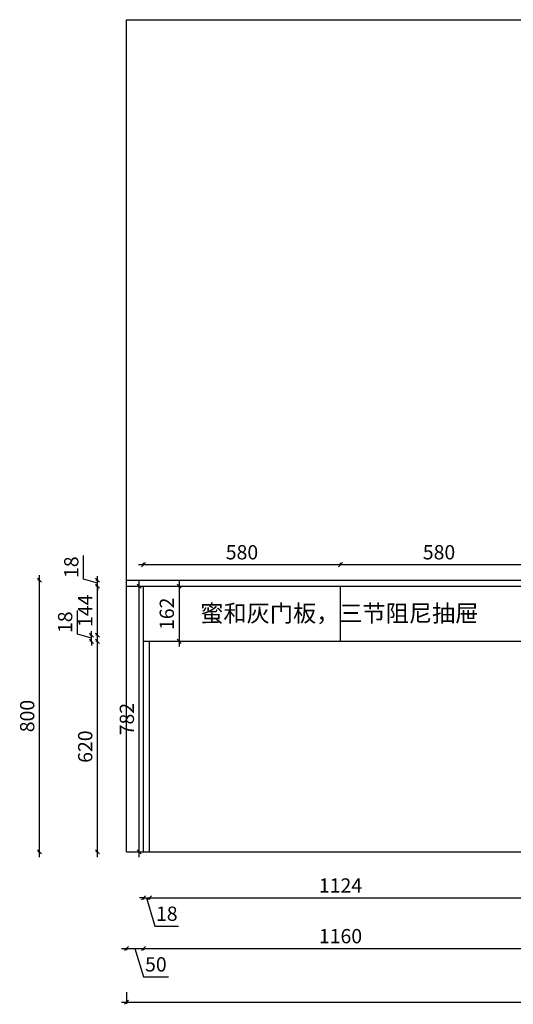
# Model space of a CAD drawing. Units: millimetres. Extents: x 69803 to 78459, y -68765 to -65867.
# Drawn here: x 69803 to 71256, y -68765 to -65867 of the extents above; entities that cross this region are included whole.
import ezdxf

# ---------------------------------------------------------------- set-up
doc = ezdxf.new("R2010")
doc.units = ezdxf.units.MM
doc.layers.add('A-柜体', color=120, linetype='Continuous')
doc.styles.get("Standard").update_dxf_attribs({"font": 'arial.ttf'})
doc.styles.add('图框字', font='txt')
doc.dimstyles.new('亚太12', dxfattribs={"dimscale": 10, "dimtxt": 4.2, "dimasz": 1.2, "dimexe": 0.5, "dimexo": 30, "dimgap": 1, "dimtad": 1, "dimdec": 0, "dimtxsty": '图框字', "dimblk": 'OBLIQUE', "dimcen": 1, "dimdle": 1.5, "dimclrd": 251, "dimclre": 7, "dimclrt": 134, "dimadec": 0, "dimazin": 0, "dimtfac": 1, "dimtdec": 0, "dimtmove": 1, "dimatfit": 3, "dimldrblk": '箭头', "dimfxl": 3, "dimfxlon": 1, "dimarcsym": 0})

# ---------------------------------------------------------------- blocks, each defined once
blk = doc.blocks.new('_Oblique')
at = {"color": 0, "linetype": 'ByBlock', "lineweight": -2}
blk.add_line((-0.5, -0.5), (0.5, 0.5), dxfattribs=at)
blk = doc.blocks.new('*D24')
at = {"color": 251, "linetype": 'ByBlock', "lineweight": -2, "ltscale": 2, "transparency": 16777216}
for p, q in [((70102.6, -68601.1), (70182.6, -68601.1)), ((70142.6, -68601.1), (70167.5, -68684.1)), ((70167.5, -68684.1), (70241, -68684.1))]:
    blk.add_line(p, q, dxfattribs=at)
at = {"color": 7, "lineweight": -2, "ltscale": 2, "transparency": 16777216}
for p, q in [((70117.6, -68601.1), (70117.6, -68606.1)), ((70167.6, -68601.1), (70167.6, -68606.1))]:
    blk.add_line(p, q, dxfattribs=at)
at = {"layer": 'Defpoints', "color": 0, "ltscale": 2, "transparency": 16777216}
for p in [(70117.6, -68316.7), (70167.6, -68316.7), (70167.6, -68601.1)]:
    blk.add_point(p, dxfattribs=at)
at = {"color": 251, "lineweight": -2, "ltscale": 2, "transparency": 16777216, "xscale": 11.99999999999999, "yscale": 11.99999999999999, "zscale": 11.99999999999999, "rotation": 180}
blk.add_blockref('_Oblique', (70117.6, -68601.1), dxfattribs=at)
at = {"color": 251, "lineweight": -2, "ltscale": 2, "transparency": 16777216, "xscale": 11.99999999999999, "yscale": 11.99999999999999, "zscale": 11.99999999999999}
blk.add_blockref('_Oblique', (70167.6, -68601.1), dxfattribs=at)
at = {"color": 134, "ltscale": 2, "transparency": 16777216, "insert": (70204.2, -68653.1), "char_height": 42, "attachment_point": 5, "style": '图框字'}
blk.add_mtext('50', dxfattribs=at)
blk = doc.blocks.new('箭头')
at = {"layer": 'A-柜体'}
h = blk.add_hatch(color=255, dxfattribs=at)
h.dxf.hatch_style = 1
h.paths.add_polyline_path([(0, 0), (-1.06, 1.06), (-1.27, 0.85), (-0.42, 0), (-1.27, -0.85), (-1.06, -1.06)])
at = {"layer": 'A-柜体', "color": 255}
for p, q in [((-1.27, 0.85), (-1.06, 1.06)), ((-1.27, -0.85), (-1.06, -1.06))]:
    blk.add_line(p, q, dxfattribs=at)
for points in [[(-1.27, -0.85), (-0.42, 0), (-1.27, 0.85)], [(-1.06, -1.06), (0, 0), (-1.06, 1.06)]]:
    blk.add_lwpolyline(points, dxfattribs=at)
blk = doc.blocks.new('*D25')
at = {"color": 251, "linetype": 'ByBlock', "lineweight": -2, "ltscale": 2, "transparency": 16777216}
blk.add_line((70152.6, -68601.1), (71342.6, -68601.1), dxfattribs=at)
at = {"color": 7, "lineweight": -2, "ltscale": 2, "transparency": 16777216}
for p, q in [((70167.6, -68601.1), (70167.6, -68606.1)), ((71327.6, -68601.1), (71327.6, -68606.1))]:
    blk.add_line(p, q, dxfattribs=at)
at = {"layer": 'Defpoints', "color": 0, "ltscale": 2, "transparency": 16777216}
for p in [(70167.6, -68316.7), (71327.6, -68316.7), (71327.6, -68601.1)]:
    blk.add_point(p, dxfattribs=at)
at = {"color": 251, "lineweight": -2, "ltscale": 2, "transparency": 16777216, "xscale": 11.99999999999999, "yscale": 11.99999999999999, "zscale": 11.99999999999999, "rotation": 180}
blk.add_blockref('_Oblique', (70167.6, -68601.1), dxfattribs=at)
at = {"color": 251, "lineweight": -2, "ltscale": 2, "transparency": 16777216, "xscale": 11.99999999999999, "yscale": 11.99999999999999, "zscale": 11.99999999999999}
blk.add_blockref('_Oblique', (71327.6, -68601.1), dxfattribs=at)
at = {"color": 134, "ltscale": 2, "transparency": 16777216, "insert": (70747.6, -68570.1), "char_height": 42, "attachment_point": 5, "style": '图框字'}
blk.add_mtext('1160', dxfattribs=at)
blk = doc.blocks.new('*D28')
at = {"color": 251, "linetype": 'ByBlock', "lineweight": -2, "ltscale": 2, "transparency": 16777216}
for p, q in [((70167.6, -68452), (70155.6, -68452)), ((70167.6, -68452), (70185.6, -68452)), ((70167.6, -68452), (70185.6, -68452)), ((70176.6, -68452), (70201.5, -68535)), ((70185.6, -68452), (70197.6, -68452)), ((70201.5, -68535), (70271.2, -68535))]:
    blk.add_line(p, q, dxfattribs=at)
at = {"color": 7, "lineweight": -2, "ltscale": 2, "transparency": 16777216}
for p, q in [((70167.6, -68452), (70167.6, -68457)), ((70185.6, -68452), (70185.6, -68457))]:
    blk.add_line(p, q, dxfattribs=at)
at = {"layer": 'Defpoints', "color": 0, "ltscale": 2, "transparency": 16777216}
for p in [(70167.6, -68316.7), (70185.6, -68316.7), (70185.6, -68452)]:
    blk.add_point(p, dxfattribs=at)
at = {"color": 251, "lineweight": -2, "ltscale": 2, "transparency": 16777216, "xscale": 11.99999999999999, "yscale": 11.99999999999999, "zscale": 11.99999999999999}
blk.add_blockref('_Oblique', (70167.6, -68452), dxfattribs=at)
at = {"color": 251, "lineweight": -2, "ltscale": 2, "transparency": 16777216, "xscale": 11.99999999999999, "yscale": 11.99999999999999, "zscale": 11.99999999999999, "rotation": 180}
blk.add_blockref('_Oblique', (70185.6, -68452), dxfattribs=at)
at = {"color": 134, "ltscale": 2, "transparency": 16777216, "insert": (70236.3, -68504), "char_height": 42, "attachment_point": 5, "style": '图框字'}
blk.add_mtext('18', dxfattribs=at)
blk = doc.blocks.new('*D29')
at = {"color": 251, "linetype": 'ByBlock', "lineweight": -2, "ltscale": 2, "transparency": 16777216}
blk.add_line((70170.6, -68452), (71324.6, -68452), dxfattribs=at)
at = {"color": 7, "lineweight": -2, "ltscale": 2, "transparency": 16777216}
for p, q in [((70185.6, -68452), (70185.6, -68457)), ((71309.6, -68452), (71309.6, -68457))]:
    blk.add_line(p, q, dxfattribs=at)
at = {"layer": 'Defpoints', "color": 0, "ltscale": 2, "transparency": 16777216}
for p in [(70185.6, -68316.7), (71309.6, -68316.7), (71309.6, -68452)]:
    blk.add_point(p, dxfattribs=at)
at = {"color": 251, "lineweight": -2, "ltscale": 2, "transparency": 16777216, "xscale": 11.99999999999999, "yscale": 11.99999999999999, "zscale": 11.99999999999999, "rotation": 180}
blk.add_blockref('_Oblique', (70185.6, -68452), dxfattribs=at)
at = {"color": 251, "lineweight": -2, "ltscale": 2, "transparency": 16777216, "xscale": 11.99999999999999, "yscale": 11.99999999999999, "zscale": 11.99999999999999}
blk.add_blockref('_Oblique', (71309.6, -68452), dxfattribs=at)
at = {"color": 134, "ltscale": 2, "transparency": 16777216, "insert": (70747.6, -68421), "char_height": 42, "attachment_point": 5, "style": '图框字'}
blk.add_mtext('1124', dxfattribs=at)
blk = doc.blocks.new('*D37')
at = {"color": 7, "lineweight": -2, "ltscale": 2, "transparency": 16777216}
for p, q in [((70117.6, -68729.3), (70117.6, -68764.3)), ((72977.6, -68729.3), (72977.6, -68764.3))]:
    blk.add_line(p, q, dxfattribs=at)
at = {"color": 251, "linetype": 'ByBlock', "lineweight": -2, "ltscale": 2, "transparency": 16777216}
blk.add_line((70102.6, -68759.3), (72992.6, -68759.3), dxfattribs=at)
at = {"layer": 'Defpoints', "color": 0, "ltscale": 2, "transparency": 16777216}
for p in [(70117.6, -68316.7), (72977.6, -68316.7), (72977.6, -68759.3)]:
    blk.add_point(p, dxfattribs=at)
at = {"color": 251, "lineweight": -2, "ltscale": 2, "transparency": 16777216, "xscale": 11.99999999999999, "yscale": 11.99999999999999, "zscale": 11.99999999999999, "rotation": 180}
blk.add_blockref('_Oblique', (70117.6, -68759.3), dxfattribs=at)
at = {"color": 251, "lineweight": -2, "ltscale": 2, "transparency": 16777216, "xscale": 11.99999999999999, "yscale": 11.99999999999999, "zscale": 11.99999999999999}
blk.add_blockref('_Oblique', (72977.6, -68759.3), dxfattribs=at)
at = {"color": 134, "ltscale": 2, "transparency": 16777216, "insert": (71547.6, -68728.3), "char_height": 42, "attachment_point": 5, "style": '图框字'}
blk.add_mtext('2860', dxfattribs=at)
blk = doc.blocks.new('*D39')
at = {"color": 251, "linetype": 'ByBlock', "lineweight": -2, "ltscale": 2, "transparency": 16777216}
blk.add_line((70032.6, -68331.7), (70032.6, -67681.7), dxfattribs=at)
at = {"color": 7, "lineweight": -2, "ltscale": 2, "transparency": 16777216}
for p, q in [((70032.6, -67696.7), (70027.6, -67696.7)), ((70032.6, -68316.7), (70027.6, -68316.7))]:
    blk.add_line(p, q, dxfattribs=at)
at = {"layer": 'Defpoints', "color": 0, "ltscale": 2, "transparency": 16777216}
for p in [(70032.6, -67696.7), (70167.6, -67696.7), (70117.6, -68316.7)]:
    blk.add_point(p, dxfattribs=at)
at = {"color": 251, "lineweight": -2, "ltscale": 2, "transparency": 16777216, "xscale": 11.99999999999999, "yscale": 11.99999999999999, "zscale": 11.99999999999999}
for p, rotation in [((70032.6, -67696.7), 90), ((70032.6, -68316.7), 270)]:
    blk.add_blockref('_Oblique', p, dxfattribs=dict(at, rotation=rotation))
at = {"color": 134, "ltscale": 2, "transparency": 16777216, "insert": (70001.6, -68006.7), "char_height": 42, "attachment_point": 5, "rotation": 90, "style": '图框字'}
blk.add_mtext('620', dxfattribs=at)
blk = doc.blocks.new('*D40')
at = {"color": 251, "linetype": 'ByBlock', "lineweight": -2, "ltscale": 2, "transparency": 16777216}
for p, q in [((69973.6, -67675.4), (69973.6, -67605.6)), ((70014.6, -67687.7), (69973.6, -67675.4)), ((70014.6, -67678.7), (70014.6, -67666.7)), ((70014.6, -67696.7), (70014.6, -67678.7)), ((70014.6, -67696.7), (70014.6, -67678.7)), ((70014.6, -67696.7), (70014.6, -67708.7))]:
    blk.add_line(p, q, dxfattribs=at)
at = {"color": 7, "lineweight": -2, "ltscale": 2, "transparency": 16777216}
for p, q in [((70014.6, -67678.7), (70009.6, -67678.7)), ((70014.6, -67696.7), (70009.6, -67696.7))]:
    blk.add_line(p, q, dxfattribs=at)
at = {"layer": 'Defpoints', "color": 0, "ltscale": 2, "transparency": 16777216}
for p in [(70014.6, -67678.7), (70185.6, -67678.7), (70167.6, -67696.7)]:
    blk.add_point(p, dxfattribs=at)
at = {"color": 251, "lineweight": -2, "ltscale": 2, "transparency": 16777216, "xscale": 11.99999999999999, "yscale": 11.99999999999999, "zscale": 11.99999999999999}
for p, rotation in [((70014.6, -67678.7), 270), ((70014.6, -67696.7), 90)]:
    blk.add_blockref('_Oblique', p, dxfattribs=dict(at, rotation=rotation))
at = {"color": 134, "ltscale": 2, "transparency": 16777216, "insert": (69942.6, -67640.5), "char_height": 42, "attachment_point": 5, "rotation": 90, "style": '图框字'}
blk.add_mtext('18', dxfattribs=at)
blk = doc.blocks.new('*D41')
at = {"color": 7, "lineweight": -2, "ltscale": 2, "transparency": 16777216}
for p, q in [((70032.6, -67534.7), (70027.6, -67534.7)), ((70032.6, -67678.7), (70027.6, -67678.7))]:
    blk.add_line(p, q, dxfattribs=at)
at = {"color": 251, "linetype": 'ByBlock', "lineweight": -2, "ltscale": 2, "transparency": 16777216}
blk.add_line((70032.6, -67693.7), (70032.6, -67519.7), dxfattribs=at)
at = {"layer": 'Defpoints', "color": 0, "ltscale": 2, "transparency": 16777216}
for p in [(70032.6, -67534.7), (70117.6, -67534.7), (70185.6, -67678.7)]:
    blk.add_point(p, dxfattribs=at)
at = {"color": 251, "lineweight": -2, "ltscale": 2, "transparency": 16777216, "xscale": 11.99999999999999, "yscale": 11.99999999999999, "zscale": 11.99999999999999}
for p, rotation in [((70032.6, -67534.7), 90), ((70032.6, -67678.7), 270)]:
    blk.add_blockref('_Oblique', p, dxfattribs=dict(at, rotation=rotation))
at = {"color": 134, "ltscale": 2, "transparency": 16777216, "insert": (70001.6, -67606.7), "char_height": 42, "attachment_point": 5, "rotation": 90, "style": '图框字'}
blk.add_mtext('144', dxfattribs=at)
blk = doc.blocks.new('*D42')
at = {"color": 251, "linetype": 'ByBlock', "lineweight": -2, "ltscale": 2, "transparency": 16777216}
for p, q in [((69991.6, -67513.4), (69991.6, -67443.6)), ((70032.6, -67516.7), (70032.6, -67504.7)), ((70032.6, -67525.7), (69991.6, -67513.4)), ((70032.6, -67534.7), (70032.6, -67516.7)), ((70032.6, -67534.7), (70032.6, -67516.7)), ((70032.6, -67534.7), (70032.6, -67546.7))]:
    blk.add_line(p, q, dxfattribs=at)
at = {"color": 7, "lineweight": -2, "ltscale": 2, "transparency": 16777216}
for p, q in [((70032.6, -67516.7), (70027.6, -67516.7)), ((70032.6, -67534.7), (70027.6, -67534.7))]:
    blk.add_line(p, q, dxfattribs=at)
at = {"layer": 'Defpoints', "color": 0, "ltscale": 2, "transparency": 16777216}
for p in [(70032.6, -67516.7), (70117.6, -67516.7), (70117.6, -67534.7)]:
    blk.add_point(p, dxfattribs=at)
at = {"color": 251, "lineweight": -2, "ltscale": 2, "transparency": 16777216, "xscale": 11.99999999999999, "yscale": 11.99999999999999, "zscale": 11.99999999999999}
for p, rotation in [((70032.6, -67516.7), 270), ((70032.6, -67534.7), 90)]:
    blk.add_blockref('_Oblique', p, dxfattribs=dict(at, rotation=rotation))
at = {"color": 134, "ltscale": 2, "transparency": 16777216, "insert": (69960.6, -67478.5), "char_height": 42, "attachment_point": 5, "rotation": 90, "style": '图框字'}
blk.add_mtext('18', dxfattribs=at)
blk = doc.blocks.new('*D43')
at = {"color": 251, "linetype": 'ByBlock', "lineweight": -2, "ltscale": 2, "transparency": 16777216}
blk.add_line((69861.9, -68331.7), (69861.9, -67501.7), dxfattribs=at)
at = {"color": 7, "lineweight": -2, "ltscale": 2, "transparency": 16777216}
for p, q in [((69861.9, -67516.7), (69856.9, -67516.7)), ((69861.9, -68316.7), (69856.9, -68316.7))]:
    blk.add_line(p, q, dxfattribs=at)
at = {"layer": 'Defpoints', "color": 0, "ltscale": 2, "transparency": 16777216}
for p in [(69861.9, -67516.7), (70117.6, -67516.7), (70117.6, -68316.7)]:
    blk.add_point(p, dxfattribs=at)
at = {"color": 251, "lineweight": -2, "ltscale": 2, "transparency": 16777216, "xscale": 11.99999999999999, "yscale": 11.99999999999999, "zscale": 11.99999999999999}
for p, rotation in [((69861.9, -67516.7), 90), ((69861.9, -68316.7), 270)]:
    blk.add_blockref('_Oblique', p, dxfattribs=dict(at, rotation=rotation))
at = {"color": 134, "ltscale": 2, "transparency": 16777216, "insert": (69830.9, -67916.7), "char_height": 42, "attachment_point": 5, "rotation": 90, "style": '图框字'}
blk.add_mtext('800', dxfattribs=at)
blk = doc.blocks.new('*D45')
at = {"color": 251, "linetype": 'ByBlock', "lineweight": -2, "ltscale": 2, "transparency": 16777216}
blk.add_line((70272.8, -67519.7), (70272.8, -67711.7), dxfattribs=at)
at = {"color": 7, "lineweight": -2, "ltscale": 2, "transparency": 16777216}
for p, q in [((70272.8, -67534.7), (70277.8, -67534.7)), ((70272.8, -67696.7), (70277.8, -67696.7))]:
    blk.add_line(p, q, dxfattribs=at)
at = {"layer": 'Defpoints', "color": 0, "ltscale": 2, "transparency": 16777216}
for p in [(70167.6, -67534.7), (70167.6, -67696.7), (70272.8, -67696.7)]:
    blk.add_point(p, dxfattribs=at)
at = {"color": 251, "lineweight": -2, "ltscale": 2, "transparency": 16777216, "xscale": 11.99999999999999, "yscale": 11.99999999999999, "zscale": 11.99999999999999}
for p, rotation in [((70272.8, -67534.7), 90), ((70272.8, -67696.7), 270)]:
    blk.add_blockref('_Oblique', p, dxfattribs=dict(at, rotation=rotation))
at = {"color": 134, "ltscale": 2, "transparency": 16777216, "insert": (70241.8, -67615.7), "char_height": 42, "attachment_point": 5, "rotation": 90, "style": '图框字'}
blk.add_mtext('162', dxfattribs=at)
blk = doc.blocks.new('*D46')
at = {"color": 251, "linetype": 'ByBlock', "lineweight": -2, "ltscale": 2, "transparency": 16777216}
blk.add_line((70152.6, -67471), (70762.6, -67471), dxfattribs=at)
at = {"color": 7, "lineweight": -2, "ltscale": 2, "transparency": 16777216}
for p, q in [((70167.6, -67471), (70167.6, -67466)), ((70747.6, -67471), (70747.6, -67466))]:
    blk.add_line(p, q, dxfattribs=at)
at = {"layer": 'Defpoints', "color": 0, "ltscale": 2, "transparency": 16777216}
for p in [(70747.6, -67471), (70167.6, -67696.7), (70747.6, -67696.7)]:
    blk.add_point(p, dxfattribs=at)
at = {"color": 251, "lineweight": -2, "ltscale": 2, "transparency": 16777216, "xscale": 11.99999999999999, "yscale": 11.99999999999999, "zscale": 11.99999999999999, "rotation": 180}
blk.add_blockref('_Oblique', (70167.6, -67471), dxfattribs=at)
at = {"color": 251, "lineweight": -2, "ltscale": 2, "transparency": 16777216, "xscale": 11.99999999999999, "yscale": 11.99999999999999, "zscale": 11.99999999999999}
blk.add_blockref('_Oblique', (70747.6, -67471), dxfattribs=at)
at = {"color": 134, "ltscale": 2, "transparency": 16777216, "insert": (70457.6, -67440), "char_height": 42, "attachment_point": 5, "style": '图框字'}
blk.add_mtext('580', dxfattribs=at)
blk = doc.blocks.new('*D47')
at = {"color": 251, "linetype": 'ByBlock', "lineweight": -2, "ltscale": 2, "transparency": 16777216}
blk.add_line((70732.6, -67471), (71342.6, -67471), dxfattribs=at)
at = {"color": 7, "lineweight": -2, "ltscale": 2, "transparency": 16777216}
for p, q in [((70747.6, -67471), (70747.6, -67466)), ((71327.6, -67471), (71327.6, -67466))]:
    blk.add_line(p, q, dxfattribs=at)
at = {"layer": 'Defpoints', "color": 0, "ltscale": 2, "transparency": 16777216}
for p in [(71327.6, -67471), (71327.6, -67534.7), (70747.6, -67696.7)]:
    blk.add_point(p, dxfattribs=at)
at = {"color": 251, "lineweight": -2, "ltscale": 2, "transparency": 16777216, "xscale": 11.99999999999999, "yscale": 11.99999999999999, "zscale": 11.99999999999999, "rotation": 180}
blk.add_blockref('_Oblique', (70747.6, -67471), dxfattribs=at)
at = {"color": 251, "lineweight": -2, "ltscale": 2, "transparency": 16777216, "xscale": 11.99999999999999, "yscale": 11.99999999999999, "zscale": 11.99999999999999}
blk.add_blockref('_Oblique', (71327.6, -67471), dxfattribs=at)
at = {"color": 134, "ltscale": 2, "transparency": 16777216, "insert": (71037.6, -67440), "char_height": 42, "attachment_point": 5, "style": '图框字'}
blk.add_mtext('580', dxfattribs=at)
blk = doc.blocks.new('*D55')
at = {"color": 251, "linetype": 'ByBlock', "lineweight": -2, "ltscale": 2, "transparency": 16777216}
blk.add_line((70155.2, -68331.7), (70155.2, -67519.7), dxfattribs=at)
at = {"color": 7, "lineweight": -2, "ltscale": 2, "transparency": 16777216}
for p, q in [((70155.2, -67534.7), (70160.2, -67534.7)), ((70155.2, -68316.7), (70160.2, -68316.7))]:
    blk.add_line(p, q, dxfattribs=at)
at = {"layer": 'Defpoints', "color": 0, "ltscale": 2, "transparency": 16777216}
for p in [(70117.6, -67534.7), (70155.2, -67534.7), (70117.6, -68316.7)]:
    blk.add_point(p, dxfattribs=at)
at = {"color": 251, "lineweight": -2, "ltscale": 2, "transparency": 16777216, "xscale": 11.99999999999999, "yscale": 11.99999999999999, "zscale": 11.99999999999999}
for p, rotation in [((70155.2, -67534.7), 90), ((70155.2, -68316.7), 270)]:
    blk.add_blockref('_Oblique', p, dxfattribs=dict(at, rotation=rotation))
at = {"color": 134, "ltscale": 2, "transparency": 16777216, "insert": (70124.2, -67925.7), "char_height": 42, "attachment_point": 5, "rotation": 90, "style": '图框字'}
blk.add_mtext('782', dxfattribs=at)

msp = doc.modelspace()

# ---------------------------------------------------------------- linework, layer by layer
for p, q in [((70117.6, -65866.7), (72977.6, -65866.7)), ((70117.6, -68316.7), (70117.6, -65866.7)), ((70117.6, -67516.7), (72977.6, -67516.7)), ((70117.6, -67534.7), (72977.6, -67534.7)), ((70167.6, -68316.7), (70167.6, -67534.7)), ((70167.6, -67696.7), (71327.6, -67696.7)), ((70185.6, -68316.7), (70185.6, -67696.7)), ((70117.6, -68316.7), (72977.6, -68316.7))]:
    msp.add_line(p, q)
at = {"ltscale": 2}
msp.add_line((70747.6, -67696.7), (70747.6, -67534.7), dxfattribs=at)

# ---------------------------------------------------------------- texts
at = {"insert": (70334.9, -67589.2), "char_height": 50, "width": 890.447, "attachment_point": 1}
msp.add_mtext('蜜和灰门板，三节阻尼抽屉', dxfattribs=at)

# ---------------------------------------------------------------- dimensions: what is measured, and where the dimension line sits
at = {"ltscale": 2}
for base, p1, p2, picture, middle in [((70747.6, -67471), (70167.6, -67696.7), (70747.6, -67696.7), '*D46', (70457.6, -67440)), ((71327.6, -67471), (70747.6, -67696.7), (71327.6, -67534.7), '*D47', (71037.6, -67440)), ((70167.6, -68601.1), (70117.6, -68316.7), (70167.6, -68316.7), '*D24', (70177.5, -68653.1)), ((72977.6, -68759.3), (70117.6, -68316.7), (72977.6, -68316.7), '*D37', (71547.6, -68728.3)), ((71327.6, -68601.1), (70167.6, -68316.7), (71327.6, -68316.7), '*D25', (70747.6, -68570.1)), ((70185.6, -68452), (70167.6, -68316.7), (70185.6, -68316.7), '*D28', (70211.5, -68504)), ((71309.6, -68452), (70185.6, -68316.7), (71309.6, -68316.7), '*D29', (70747.6, -68421))]:
    dim = msp.add_linear_dim(base=base, p1=p1, p2=p2, dimstyle='亚太12', dxfattribs=at)
    dim.commit()
    dim.dimension.update_dxf_attribs({"geometry": picture, "text_midpoint": middle})
for base, p1, p2, angle, picture, middle in [((70032.6, -67516.7), (70117.6, -67534.7), (70117.6, -67516.7), 270, '*D42', (69960.6, -67503.4)), ((69861.9, -67516.7), (70117.6, -68316.7), (70117.6, -67516.7), 270, '*D43', (69830.9, -67916.7)), ((70032.6, -67534.7), (70185.6, -67678.7), (70117.6, -67534.7), 270, '*D41', (70001.6, -67606.7)), ((70155.2, -67534.7), (70117.6, -68316.7), (70117.6, -67534.7), 90, '*D55', (70124.2, -67925.7)), ((70272.8, -67696.7), (70167.6, -67534.7), (70167.6, -67696.7), 90, '*D45', (70241.8, -67615.7)), ((70014.6, -67678.7), (70167.6, -67696.7), (70185.6, -67678.7), 270, '*D40', (69942.6, -67665.4)), ((70032.6, -67696.7), (70117.6, -68316.7), (70167.6, -67696.7), 270, '*D39', (70001.6, -68006.7))]:
    dim = msp.add_linear_dim(base=base, p1=p1, p2=p2, angle=angle, dimstyle='亚太12', dxfattribs=at)
    dim.commit()
    dim.dimension.update_dxf_attribs({"geometry": picture, "text_midpoint": middle})

doc.saveas('drawing.dxf')
